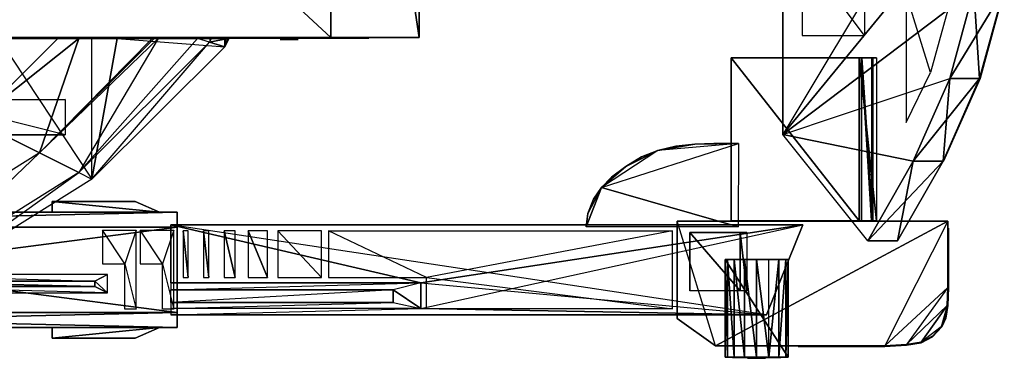
# Model space of a CAD drawing. Units: metres. Extents: x -0.51 to 0.87, y -0.82 to 0.82.
# Drawn here: x 0.38 to 0.86, y -0.29 to -0.13 of the extents above; entities that cross this region are included whole.
import ezdxf

# ---------------------------------------------------------------- set-up
doc = ezdxf.new("R2010")
doc.units = ezdxf.units.M

msp = doc.modelspace()

# ---------------------------------------------------------------- linework, layer by layer
for points in [[(0.228893, 0.140851, 0.012852), (0.228893, -0.140951, 0.012852), (0.533607, -0.140951, 0.012852)], [(0.228893, 0.140851, 0.012852), (0.533607, -0.140951, 0.012852), (0.533607, 0.140851, 0.012852)], [(0.575925, 0.140851, 0.048251), (0.575925, -0.140951, 0.048251), (0.294857, -0.140951, 0.134441)], [(0.575925, 0.140851, 0.048251), (0.294857, -0.140951, 0.134441), (0.294857, 0.140851, 0.134441)], [(0.533607, 0.140851, 0.012852), (0.533607, -0.140951, 0.012852), (0.575925, -0.140951, 0.048251)], [(0.533607, 0.140851, 0.012852), (0.575925, -0.140951, 0.048251), (0.575925, 0.140851, 0.048251)], [(0.85276, -0.017414, 0.106458), (0.750677, -0.187573, 0.106458), (0.750677, 0, 0.106458)], [(0.85276, -0.017414, 0.062291), (0.750677, -0.187573, 0.062291), (0.750677, 0, 0.062291)], [(0.750677, -0.187573, 0.062291), (0.750677, -0.187573, 0.106458), (0.750677, 0, 0.106458)], [(0.750677, 0, 0.106458), (0.750677, -0.187573, 0.062291), (0.750677, 0, 0.062291)], [(0.750677, -0.187573, 0.106458), (0.849844, -0.066621, 0.106458), (0.85276, -0.017414, 0.106458)], [(0.750677, -0.187573, 0.062291), (0.849844, -0.066621, 0.062291), (0.85276, -0.017414, 0.062291)], [(0.750677, -0.187573, 0.106458), (0.842552, -0.117954, 0.106458), (0.849844, -0.066621, 0.106458)], [(0.750677, -0.187573, 0.062291), (0.842552, -0.117954, 0.062291), (0.849844, -0.066621, 0.062291)], [(0.76, -0.099998, 0.106641), (0.76, -0.139998, 0.106641), (0.79, -0.139998, 0.106641)], [(0.79, -0.139998, 0.106641), (0.76, -0.099998, 0.106641), (0.79, -0.099998, 0.106641)], [(0.750677, -0.187573, 0.106458), (0.830885, -0.160534, 0.106458), (0.842552, -0.117954, 0.106458)], [(0.750677, -0.187573, 0.062291), (0.830885, -0.160534, 0.062291), (0.842552, -0.117954, 0.062291)], [(0.842552, -0.117954, 0.106458), (0.84526, -0.160534, 0.089791), (0.830885, -0.160534, 0.106458)], [(0.856927, -0.117954, 0.078958), (0.842552, -0.117954, 0.062291), (0.830885, -0.160534, 0.062291)], [(0.856927, -0.117954, 0.078958), (0.830885, -0.160534, 0.062291), (0.84526, -0.160534, 0.078958)], [(0.842552, -0.117954, 0.106458), (0.856927, -0.117954, 0.089791), (0.84526, -0.160534, 0.089791)], [(0.856927, -0.117954, 0.089791), (0.856927, -0.117954, 0.078958), (0.84526, -0.160534, 0.078958)], [(0.856927, -0.117954, 0.089791), (0.84526, -0.160534, 0.078958), (0.84526, -0.160534, 0.089791)], [(0.857135, -0.117954, 0.086771), (0.857135, -0.117954, 0.081828), (0.845468, -0.160534, 0.081828)], [(0.857135, -0.117954, 0.086771), (0.845468, -0.160534, 0.081828), (0.845468, -0.160534, 0.086771)], [(0.81, -0.119998, 0.106641), (0.81, -0.181717, 0.106641), (0.821721, -0.157716, 0.106641)], [(0.821721, -0.157716, 0.106641), (0.81, -0.119998, 0.106641), (0.832005, -0.119998, 0.106641)], [(0.533607, -0.140951, 0.012852), (0.575925, -0.140951, 0.048251), (0.228893, -0.140951, 0.012852)], [(0.228893, -0.140951, 0.012852), (0.575925, -0.140951, 0.048251), (0.294857, -0.140951, 0.134441)], [(0.402297, -0.141467, 0.085116), (0.366619, -0.141467, 0.09795), (0.261279, -0.141467, 0.005956)], [(0.402297, -0.141467, 0.085116), (0.412511, -0.141467, 0.079599), (0.261279, -0.141467, 0.005956)], [(0.333931, -0.141467, 0.005956), (0.412511, -0.141467, 0.079599), (0.261279, -0.141467, 0.005956)], [(0.418737, -0.208963, 0.005956), (0.333931, -0.262033, 0.005956), (0.373904, -0.141467, 0.005956)], [(0.333931, -0.141467, 0.005956), (0.355639, -0.141467, 0.005956), (0.412511, -0.141467, 0.079599)], [(0.355639, -0.141467, 0.005956), (0.373904, -0.141467, 0.005956), (0.412511, -0.141467, 0.079599)], [(0.412511, -0.141467, 0.079599), (0.393484, -0.196361, 0.060104), (0.362637, -0.180967, 0.085116)], [(0.402297, -0.141467, 0.085116), (0.366619, -0.141467, 0.09795), (0.362637, -0.180967, 0.085116)], [(0.402297, -0.141467, 0.085116), (0.412511, -0.141467, 0.079599), (0.362637, -0.180967, 0.085116)], [(0.418737, -0.208963, 0.005956), (0.418737, -0.141467, 0.005956), (0.373904, -0.141467, 0.005956)], [(0.373904, -0.141467, 0.005956), (0.447612, -0.141467, 0.060639), (0.412511, -0.141467, 0.079599)], [(0.373904, -0.141467, 0.005956), (0.447612, -0.141467, 0.060639), (0.448602, -0.141467, 0.060104)], [(0.418737, -0.141467, 0.005956), (0.373904, -0.141467, 0.005956), (0.448602, -0.141467, 0.060104)], [(0.450579, -0.141467, 0.058245), (0.412375, -0.205789, 0.033448), (0.393484, -0.196361, 0.060104)], [(0.412511, -0.141467, 0.079599), (0.447612, -0.141467, 0.060639), (0.393484, -0.196361, 0.060104)], [(0.448602, -0.141467, 0.060104), (0.450579, -0.141467, 0.058245), (0.393484, -0.196361, 0.060104)], [(0.448602, -0.141467, 0.060104), (0.447612, -0.141467, 0.060639), (0.393484, -0.196361, 0.060104)], [(0.469445, -0.141467, 0.040511), (0.450579, -0.141467, 0.058245), (0.412375, -0.205789, 0.033448)], [(0.475214, -0.143206, 0.033448), (0.469445, -0.141467, 0.040511), (0.412375, -0.205789, 0.033448)], [(0.418737, -0.141467, 0.005956), (0.430889, -0.141467, 0.005956), (0.418737, -0.208963, 0.005956)], [(0.482545, -0.145415, 0.005956), (0.418737, -0.208963, 0.005956), (0.430889, -0.141467, 0.005956)], [(0.418737, -0.141467, 0.005956), (0.430889, -0.141467, 0.005956), (0.448602, -0.141467, 0.060104)], [(0.482545, -0.145415, 0.005956), (0.482545, -0.141467, 0.005956), (0.430889, -0.141467, 0.005956)], [(0.430889, -0.141467, 0.005956), (0.482545, -0.141467, 0.005956), (0.448602, -0.141467, 0.060104)], [(0.432366, -0.141245, 0.080591), (0.44912, -0.141245, 0.071355), (0.551756, -0.141245, 0.043681)], [(0.482545, -0.141467, 0.005956), (0.483255, -0.141467, 0.005956), (0.448602, -0.141467, 0.060104)], [(0.483255, -0.141467, 0.005956), (0.484282, -0.141467, 0.007464), (0.448602, -0.141467, 0.060104)], [(0.484282, -0.141467, 0.007464), (0.450579, -0.141467, 0.058245), (0.448602, -0.141467, 0.060104)], [(0.44912, -0.141245, 0.071355), (0.46635, -0.141245, 0.059897), (0.551756, -0.141245, 0.043681)], [(0.484282, -0.141467, 0.007464), (0.450579, -0.141467, 0.058245), (0.469445, -0.141467, 0.040511)], [(0.46635, -0.141245, 0.059897), (0.477477, -0.141245, 0.048092), (0.551756, -0.141245, 0.043681)], [(0.475214, -0.143206, 0.033448), (0.469445, -0.141467, 0.040511), (0.475581, -0.141467, 0.034082)], [(0.484282, -0.141467, 0.007464), (0.469445, -0.141467, 0.040511), (0.475581, -0.141467, 0.034082)], [(0.484282, -0.141467, 0.007464), (0.482545, -0.145415, 0.005956), (0.475214, -0.143206, 0.033448)], [(0.476186, -0.141467, 0.033448), (0.475581, -0.141467, 0.034082), (0.475214, -0.143206, 0.033448)], [(0.476186, -0.141467, 0.033448), (0.484282, -0.141467, 0.007464), (0.475214, -0.143206, 0.033448)], [(0.484282, -0.141467, 0.007464), (0.475581, -0.141467, 0.034082), (0.476186, -0.141467, 0.033448)], [(0.477477, -0.141245, 0.048092), (0.485746, -0.141245, 0.035177), (0.551756, -0.141245, 0.043681)], [(0.484752, -0.141467, 0.005956), (0.484282, -0.141467, 0.007464), (0.482545, -0.145415, 0.005956)], [(0.482545, -0.141467, 0.005956), (0.483255, -0.141467, 0.005956), (0.482545, -0.145415, 0.005956)], [(0.482545, -0.145415, 0.005956), (0.484752, -0.141467, 0.005956), (0.483255, -0.141467, 0.005956)], [(0.483255, -0.141467, 0.005956), (0.484282, -0.141467, 0.007464), (0.484752, -0.141467, 0.005956)], [(0.485746, -0.141245, 0.035177), (0.491159, -0.141245, 0.022261), (0.551756, -0.141245, 0.043681)], [(0.491159, -0.141245, 0.022261), (0.527119, -0.141245, 0.022261), (0.551756, -0.141245, 0.043681)], [(0.51349, -0.14187, 0.039739), (0.509164, -0.14187, 0.039739), (0.510431, -0.14187, 0.042798)], [(0.51349, -0.14187, 0.039739), (0.510431, -0.14187, 0.036681), (0.509164, -0.14187, 0.039739)], [(0.51349, -0.14187, 0.039739), (0.510431, -0.14187, 0.042798), (0.51349, -0.14187, 0.044065)], [(0.51349, -0.14187, 0.039739), (0.51349, -0.14187, 0.035414), (0.510431, -0.14187, 0.036681)], [(0.51349, -0.14187, 0.039739), (0.51349, -0.14187, 0.044065), (0.516548, -0.14187, 0.042798)], [(0.51349, -0.14187, 0.039739), (0.516548, -0.14187, 0.042798), (0.517816, -0.14187, 0.039739)], [(0.51349, -0.14187, 0.039739), (0.517816, -0.14187, 0.039739), (0.516548, -0.14187, 0.036681)], [(0.51349, -0.14187, 0.039739), (0.516548, -0.14187, 0.036681), (0.51349, -0.14187, 0.035414)], [(0.475214, -0.143206, 0.033448), (0.412375, -0.205789, 0.033448), (0.418737, -0.208963, 0.005956)], [(0.482545, -0.145415, 0.005956), (0.418737, -0.208963, 0.005956), (0.475214, -0.143206, 0.033448)], [(0.725912, -0.150634, 0.058307), (0.78732, -0.150634, 0.058307), (0.78732, -0.229049, 0.058307)], [(0.725912, -0.150634, 0.058307), (0.78732, -0.229049, 0.058307), (0.725912, -0.229049, 0.058307)], [(0.725912, -0.150634, 0.110496), (0.78732, -0.150634, 0.110496), (0.78732, -0.229049, 0.110496)], [(0.725912, -0.150634, 0.110496), (0.78732, -0.229049, 0.110496), (0.725912, -0.229049, 0.110496)], [(0.795785, -0.150634, 0.0631), (0.78732, -0.150634, 0.058307), (0.725912, -0.150634, 0.058307)], [(0.795785, -0.150634, 0.104973), (0.78732, -0.150634, 0.110496), (0.725912, -0.150634, 0.110496)], [(0.725912, -0.150634, 0.110496), (0.795785, -0.150634, 0.104973), (0.725912, -0.150634, 0.058307)], [(0.725912, -0.150634, 0.058307), (0.795785, -0.150634, 0.0631), (0.795785, -0.150634, 0.104973)], [(0.725912, -0.150634, 0.058307), (0.725912, -0.229049, 0.058307), (0.725912, -0.229049, 0.110496)], [(0.725912, -0.150634, 0.110496), (0.725912, -0.229049, 0.110496), (0.725912, -0.150634, 0.058307)], [(0.795785, -0.150634, 0.0631), (0.795785, -0.229049, 0.0631), (0.78732, -0.150634, 0.058307)], [(0.78732, -0.150634, 0.058307), (0.795785, -0.229049, 0.0631), (0.78732, -0.229049, 0.058307)], [(0.795785, -0.150634, 0.104973), (0.795785, -0.229049, 0.104973), (0.78732, -0.150634, 0.110496)], [(0.78732, -0.150634, 0.110496), (0.795785, -0.229049, 0.104973), (0.78732, -0.229049, 0.110496)], [(0.793285, -0.150634, 0.106979), (0.793285, -0.229049, 0.106979), (0.78857, -0.150634, 0.109949)], [(0.78857, -0.150634, 0.109949), (0.793285, -0.229049, 0.106979), (0.78857, -0.229049, 0.109949)], [(0.79391, -0.150634, 0.061642), (0.79391, -0.229049, 0.061642), (0.788726, -0.150634, 0.058854)], [(0.788726, -0.150634, 0.058854), (0.79391, -0.229049, 0.061642), (0.788726, -0.229049, 0.058854)], [(0.813385, -0.20037, 0.106458), (0.750677, -0.187573, 0.106458), (0.830885, -0.160534, 0.106458)], [(0.813385, -0.20037, 0.062291), (0.750677, -0.187573, 0.062291), (0.830885, -0.160534, 0.062291)], [(0.830885, -0.160534, 0.106458), (0.82776, -0.20037, 0.089791), (0.813385, -0.20037, 0.106458)], [(0.84526, -0.160534, 0.078958), (0.830885, -0.160534, 0.062291), (0.813385, -0.20037, 0.062291)], [(0.84526, -0.160534, 0.078958), (0.813385, -0.20037, 0.062291), (0.82776, -0.20037, 0.078958)], [(0.830885, -0.160534, 0.106458), (0.84526, -0.160534, 0.089791), (0.82776, -0.20037, 0.089791)], [(0.84526, -0.160534, 0.089791), (0.84526, -0.160534, 0.078958), (0.82776, -0.20037, 0.078958)], [(0.84526, -0.160534, 0.089791), (0.82776, -0.20037, 0.078958), (0.82776, -0.20037, 0.089791)], [(0.845468, -0.160534, 0.086771), (0.845468, -0.160534, 0.081828), (0.827968, -0.20037, 0.081828)], [(0.845468, -0.160534, 0.086771), (0.827968, -0.20037, 0.081828), (0.827968, -0.20037, 0.086771)], [(0.038454, -0.170864, 0.005833), (0.339027, -0.170816, -0.032447), (0.405955, -0.170769, 0.005833)], [(0.339027, -0.170816, -0.032447), (0.405955, -0.170769, 0.005833), (0.405955, -0.187683, 0.005833)], [(0.405955, -0.187683, 0.005833), (0.339027, -0.170816, -0.032447), (0.339027, -0.187683, -0.032447)], [(0.393484, -0.196361, 0.060104), (0.313793, -0.24623, 0.060104), (0.362637, -0.180967, 0.085116)], [(0.038454, -0.187683, 0.005833), (0.339027, -0.187683, -0.032447), (0.405955, -0.187683, 0.005833)], [(0.79151, -0.238504, 0.106458), (0.750677, -0.187573, 0.106458), (0.813385, -0.20037, 0.106458)], [(0.79151, -0.238504, 0.062291), (0.750677, -0.187573, 0.062291), (0.813385, -0.20037, 0.062291)], [(0.729489, -0.191794, 0.088229), (0.690634, -0.195205, 0.088229), (0.663603, -0.213004, 0.088229)], [(0.729333, -0.23184, 0.088229), (0.663603, -0.213004, 0.088229), (0.729489, -0.191794, 0.088229)], [(0.729489, -0.191794, 0.080913), (0.690634, -0.195205, 0.080913), (0.663603, -0.213004, 0.080913)], [(0.729333, -0.23184, 0.080913), (0.663603, -0.213004, 0.080913), (0.729489, -0.191794, 0.080913)], [(0.690634, -0.195205, 0.088229), (0.708447, -0.192091, 0.088229), (0.729489, -0.191794, 0.088229)], [(0.690634, -0.195205, 0.080913), (0.708447, -0.192091, 0.080913), (0.729489, -0.191794, 0.080913)], [(0.699384, -0.193129, 0.088229), (0.708447, -0.192091, 0.088229), (0.690634, -0.195205, 0.088229)], [(0.699384, -0.193129, 0.080913), (0.708447, -0.192091, 0.080913), (0.690634, -0.195205, 0.080913)], [(0.690634, -0.195205, 0.088229), (0.690634, -0.195205, 0.080913), (0.699384, -0.193129, 0.080913)], [(0.690634, -0.195205, 0.088229), (0.699384, -0.193129, 0.080913), (0.699384, -0.193129, 0.088229)], [(0.699384, -0.193129, 0.088229), (0.699384, -0.193129, 0.080913), (0.708447, -0.192091, 0.080913)], [(0.699384, -0.193129, 0.088229), (0.708447, -0.192091, 0.080913), (0.708447, -0.192091, 0.088229)], [(0.717509, -0.191794, 0.088229), (0.729489, -0.191794, 0.088229), (0.708447, -0.192091, 0.088229)], [(0.708447, -0.192091, 0.088229), (0.708447, -0.192091, 0.080913), (0.717509, -0.191794, 0.080913)], [(0.708447, -0.192091, 0.088229), (0.717509, -0.191794, 0.080913), (0.717509, -0.191794, 0.088229)], [(0.717509, -0.191794, 0.080913), (0.729489, -0.191794, 0.080913), (0.708447, -0.192091, 0.080913)], [(0.717509, -0.191794, 0.088229), (0.717509, -0.191794, 0.080913), (0.729489, -0.191794, 0.080913)], [(0.717509, -0.191794, 0.088229), (0.729489, -0.191794, 0.080913), (0.729489, -0.191794, 0.088229)], [(0.393484, -0.196361, 0.060104), (0.313793, -0.24623, 0.060104), (0.328858, -0.258052, 0.033448)], [(0.412375, -0.205789, 0.033448), (0.328858, -0.258052, 0.033448), (0.393484, -0.196361, 0.060104)], [(0.663603, -0.213004, 0.088229), (0.675322, -0.202918, 0.088229), (0.690634, -0.195205, 0.088229)], [(0.663603, -0.213004, 0.080913), (0.675322, -0.202918, 0.080913), (0.690634, -0.195205, 0.080913)], [(0.682822, -0.198172, 0.088229), (0.690634, -0.195205, 0.088229), (0.675322, -0.202918, 0.088229)], [(0.682822, -0.198172, 0.080913), (0.690634, -0.195205, 0.080913), (0.675322, -0.202918, 0.080913)], [(0.675322, -0.202918, 0.088229), (0.675322, -0.202918, 0.080913), (0.682822, -0.198172, 0.080913)], [(0.675322, -0.202918, 0.088229), (0.682822, -0.198172, 0.080913), (0.682822, -0.198172, 0.088229)], [(0.682822, -0.198172, 0.088229), (0.682822, -0.198172, 0.080913), (0.690634, -0.195205, 0.080913)], [(0.682822, -0.198172, 0.088229), (0.690634, -0.195205, 0.080913), (0.690634, -0.195205, 0.088229)], [(0.668447, -0.207961, 0.088229), (0.675322, -0.202918, 0.088229), (0.663603, -0.213004, 0.088229)], [(0.668447, -0.207961, 0.080913), (0.675322, -0.202918, 0.080913), (0.663603, -0.213004, 0.080913)], [(0.668447, -0.207961, 0.088229), (0.668447, -0.207961, 0.080913), (0.675322, -0.202918, 0.080913)], [(0.668447, -0.207961, 0.088229), (0.675322, -0.202918, 0.080913), (0.675322, -0.202918, 0.088229)], [(0.79151, -0.238504, 0.106458), (0.805885, -0.238504, 0.089791), (0.82776, -0.20037, 0.089791)], [(0.79151, -0.238504, 0.106458), (0.82776, -0.20037, 0.089791), (0.813385, -0.20037, 0.106458)], [(0.805885, -0.238504, 0.078958), (0.79151, -0.238504, 0.062291), (0.813385, -0.20037, 0.062291)], [(0.805885, -0.238504, 0.089791), (0.805885, -0.238504, 0.078958), (0.82776, -0.20037, 0.078958)], [(0.805885, -0.238504, 0.089791), (0.82776, -0.20037, 0.078958), (0.82776, -0.20037, 0.089791)], [(0.805885, -0.238504, 0.078958), (0.813385, -0.20037, 0.062291), (0.82776, -0.20037, 0.078958)], [(0.412375, -0.205789, 0.033448), (0.328858, -0.258052, 0.033448), (0.333931, -0.262033, 0.005956)], [(0.418737, -0.208963, 0.005956), (0.333931, -0.262033, 0.005956), (0.412375, -0.205789, 0.033448)], [(0.663603, -0.213004, 0.088229), (0.663603, -0.213004, 0.080913), (0.668447, -0.207961, 0.080913)], [(0.663603, -0.213004, 0.088229), (0.668447, -0.207961, 0.080913), (0.668447, -0.207961, 0.088229)], [(0.656259, -0.23184, 0.088229), (0.65704, -0.225462, 0.088229), (0.663603, -0.213004, 0.088229)], [(0.656259, -0.23184, 0.088229), (0.663603, -0.213004, 0.088229), (0.729333, -0.23184, 0.088229)], [(0.656259, -0.23184, 0.080913), (0.65704, -0.225462, 0.080913), (0.663603, -0.213004, 0.080913)], [(0.656259, -0.23184, 0.080913), (0.663603, -0.213004, 0.080913), (0.729333, -0.23184, 0.080913)], [(0.659697, -0.21864, 0.088229), (0.663603, -0.213004, 0.088229), (0.65704, -0.225462, 0.088229)], [(0.659697, -0.21864, 0.080913), (0.663603, -0.213004, 0.080913), (0.65704, -0.225462, 0.080913)], [(0.659697, -0.21864, 0.088229), (0.659697, -0.21864, 0.080913), (0.663603, -0.213004, 0.080913)], [(0.659697, -0.21864, 0.088229), (0.663603, -0.213004, 0.080913), (0.663603, -0.213004, 0.088229)], [(0.399583, -0.21961, 0.085142), (0.399583, -0.224759, 0.085142), (0.399583, -0.21961, 0.091315)], [(0.399583, -0.21961, 0.091315), (0.399583, -0.224759, 0.085142), (0.399583, -0.224759, 0.091315)], [(0.399583, -0.21961, 0.085142), (0.439583, -0.21961, 0.085142), (0.45125, -0.224759, 0.085142)], [(0.399583, -0.21961, 0.085142), (0.45125, -0.224759, 0.085142), (0.399583, -0.224759, 0.085142)], [(0.399583, -0.21961, 0.085142), (0.439583, -0.21961, 0.085142), (0.439583, -0.21961, 0.091315)], [(0.399583, -0.21961, 0.085142), (0.439583, -0.21961, 0.091315), (0.399583, -0.21961, 0.091315)], [(0.399583, -0.21961, 0.091315), (0.439583, -0.21961, 0.091315), (0.45125, -0.224759, 0.091315)], [(0.399583, -0.21961, 0.091315), (0.45125, -0.224759, 0.091315), (0.399583, -0.224759, 0.091315)], [(0.399583, -0.21961, 0.076939), (0.399583, -0.224759, 0.076939), (0.399583, -0.21961, 0.083111)], [(0.399583, -0.21961, 0.083111), (0.399583, -0.224759, 0.076939), (0.399583, -0.224759, 0.083111)], [(0.399583, -0.21961, 0.076939), (0.439583, -0.21961, 0.076939), (0.45125, -0.224759, 0.076939)], [(0.399583, -0.21961, 0.076939), (0.45125, -0.224759, 0.076939), (0.399583, -0.224759, 0.076939)], [(0.399583, -0.21961, 0.076939), (0.439583, -0.21961, 0.076939), (0.439583, -0.21961, 0.083111)], [(0.399583, -0.21961, 0.076939), (0.439583, -0.21961, 0.083111), (0.399583, -0.21961, 0.083111)], [(0.399583, -0.21961, 0.083111), (0.439583, -0.21961, 0.083111), (0.45125, -0.224759, 0.083111)], [(0.399583, -0.21961, 0.083111), (0.45125, -0.224759, 0.083111), (0.399583, -0.224759, 0.083111)], [(0.439583, -0.21961, 0.085142), (0.45125, -0.224759, 0.085142), (0.439583, -0.21961, 0.091315)], [(0.439583, -0.21961, 0.091315), (0.45125, -0.224759, 0.085142), (0.45125, -0.224759, 0.091315)], [(0.439583, -0.21961, 0.076939), (0.45125, -0.224759, 0.076939), (0.439583, -0.21961, 0.083111)], [(0.439583, -0.21961, 0.083111), (0.45125, -0.224759, 0.076939), (0.45125, -0.224759, 0.083111)], [(0.65704, -0.225462, 0.088229), (0.65704, -0.225462, 0.080913), (0.659697, -0.21864, 0.080913)], [(0.65704, -0.225462, 0.088229), (0.659697, -0.21864, 0.080913), (0.659697, -0.21864, 0.088229)], [(0.143615, -0.232055, 0.099947), (0.45969, -0.232055, 0.099947), (0.45969, -0.224738, 0.09263)], [(0.143615, -0.232055, 0.099947), (0.45969, -0.224738, 0.09263), (0.143615, -0.224738, 0.09263)], [(0.143615, -0.232055, 0.067762), (0.45969, -0.232055, 0.067762), (0.45969, -0.224738, 0.075079)], [(0.45969, -0.224738, 0.075079), (0.143615, -0.232055, 0.067762), (0.143615, -0.224738, 0.075079)], [(0.143615, -0.224738, 0.075079), (0.45969, -0.224738, 0.075079), (0.45969, -0.224738, 0.09263)], [(0.45969, -0.224738, 0.09263), (0.143615, -0.224738, 0.075079), (0.143615, -0.224738, 0.09263)], [(0.45969, -0.280256, 0.075079), (0.45969, -0.232055, 0.067762), (0.45969, -0.224738, 0.075079)], [(0.45969, -0.224738, 0.075079), (0.45969, -0.280256, 0.075079), (0.45969, -0.280256, 0.09263)], [(0.45969, -0.280256, 0.09263), (0.45969, -0.224738, 0.09263), (0.45969, -0.224738, 0.075079)], [(0.45969, -0.280256, 0.09263), (0.45969, -0.224738, 0.09263), (0.45969, -0.272939, 0.099947)], [(0.45969, -0.272939, 0.099947), (0.45969, -0.224738, 0.09263), (0.45969, -0.232055, 0.099947)], [(0.656259, -0.23184, 0.088229), (0.656259, -0.23184, 0.080913), (0.65704, -0.225462, 0.080913)], [(0.656259, -0.23184, 0.088229), (0.65704, -0.225462, 0.080913), (0.65704, -0.225462, 0.088229)], [(0.456667, -0.230938, 0.079431), (0.760311, -0.230938, 0.079431), (0.760311, -0.230938, 0.089737)], [(0.456667, -0.230938, 0.079431), (0.760311, -0.230938, 0.089737), (0.456667, -0.230938, 0.089737)], [(0.576797, -0.258748, 0.089737), (0.760311, -0.230938, 0.089737), (0.456667, -0.230938, 0.089737)], [(0.456667, -0.230938, 0.089737), (0.456667, -0.258748, 0.089737), (0.576797, -0.258748, 0.089737)], [(0.760311, -0.230938, 0.079431), (0.742811, -0.274059, 0.079431), (0.456667, -0.230938, 0.079431)], [(0.576797, -0.258748, 0.079431), (0.742811, -0.274059, 0.079431), (0.456667, -0.230938, 0.079431)], [(0.456667, -0.230938, 0.079431), (0.576797, -0.258748, 0.079431), (0.456667, -0.258748, 0.079431)], [(0.760311, -0.230938, 0.089737), (0.742811, -0.274059, 0.089737), (0.576797, -0.271091, 0.089737)], [(0.576797, -0.258748, 0.089737), (0.576797, -0.271091, 0.089737), (0.760311, -0.230938, 0.089737)], [(0.7, -0.275935, 0.111562), (0.718333, -0.28906, 0.111562), (0.7, -0.22906, 0.111562)], [(0.718333, -0.28906, 0.111562), (0.7, -0.22906, 0.111562), (0.83, -0.22906, 0.111562)], [(0.7, -0.22906, 0.111562), (0.7, -0.22906, 0.057033), (0.7, -0.275935, 0.057033)], [(0.7, -0.22906, 0.111562), (0.7, -0.275935, 0.057033), (0.7, -0.275935, 0.111562)], [(0.83, -0.22906, 0.111562), (0.83, -0.22906, 0.057033), (0.7, -0.22906, 0.057033)], [(0.83, -0.22906, 0.111562), (0.7, -0.22906, 0.057033), (0.7, -0.22906, 0.111562)], [(0.7, -0.275935, 0.057033), (0.718333, -0.28906, 0.057033), (0.7, -0.22906, 0.057033)], [(0.718333, -0.28906, 0.057033), (0.7, -0.22906, 0.057033), (0.83, -0.22906, 0.057033)], [(0.83, -0.22906, 0.111562), (0.799687, -0.28906, 0.111562), (0.718333, -0.28906, 0.111562)], [(0.83, -0.22906, 0.057033), (0.799687, -0.28906, 0.057033), (0.718333, -0.28906, 0.057033)], [(0.760311, -0.230938, 0.079431), (0.742811, -0.274059, 0.079431), (0.760311, -0.230938, 0.089737)], [(0.760311, -0.230938, 0.089737), (0.742811, -0.274059, 0.079431), (0.742811, -0.274059, 0.089737)], [(0.83, -0.260935, 0.111562), (0.83, -0.22906, 0.111562), (0.799687, -0.28906, 0.111562)], [(0.83, -0.260935, 0.057033), (0.83, -0.22906, 0.057033), (0.799687, -0.28906, 0.057033)], [(0.83, -0.260935, 0.111562), (0.83, -0.260935, 0.057033), (0.83, -0.22906, 0.057033)], [(0.83, -0.260935, 0.111562), (0.83, -0.22906, 0.057033), (0.83, -0.22906, 0.111562)], [(0.143615, -0.232055, 0.067762), (0.45969, -0.232055, 0.067762), (0.45969, -0.272939, 0.067762)], [(0.143615, -0.232055, 0.067762), (0.45969, -0.272939, 0.067762), (0.143615, -0.272939, 0.067762)], [(0.143615, -0.272939, 0.099947), (0.45969, -0.272939, 0.099947), (0.45969, -0.232055, 0.099947)], [(0.143615, -0.272939, 0.099947), (0.45969, -0.232055, 0.099947), (0.143615, -0.232055, 0.099947)], [(0.423807, -0.249695, 0.06763), (0.434586, -0.249695, 0.06763), (0.423807, -0.233526, 0.06763)], [(0.423807, -0.233526, 0.06763), (0.439975, -0.233526, 0.06763), (0.434586, -0.249695, 0.06763)], [(0.423807, -0.249695, 0.100078), (0.434586, -0.249695, 0.100078), (0.423807, -0.233526, 0.100078)], [(0.423807, -0.233526, 0.100078), (0.439975, -0.233526, 0.100078), (0.434586, -0.249695, 0.100078)], [(0.439975, -0.233526, 0.06763), (0.434586, -0.249695, 0.06763), (0.439975, -0.271397, 0.06763)], [(0.439975, -0.233526, 0.100078), (0.434586, -0.249695, 0.100078), (0.439975, -0.271397, 0.100078)], [(0.441853, -0.249695, 0.06763), (0.452632, -0.249695, 0.06763), (0.441853, -0.233526, 0.06763)], [(0.441853, -0.233526, 0.06763), (0.458022, -0.233526, 0.06763), (0.452632, -0.249695, 0.06763)], [(0.441853, -0.249695, 0.100078), (0.452632, -0.249695, 0.100078), (0.441853, -0.233526, 0.100078)], [(0.441853, -0.233526, 0.100078), (0.458022, -0.233526, 0.100078), (0.452632, -0.249695, 0.100078)], [(0.458022, -0.233526, 0.06763), (0.452632, -0.249695, 0.06763), (0.458022, -0.271397, 0.06763)], [(0.458022, -0.233526, 0.100078), (0.452632, -0.249695, 0.100078), (0.458022, -0.271397, 0.100078)], [(0.45969, -0.232055, 0.067762), (0.45969, -0.272939, 0.067762), (0.45969, -0.280256, 0.075079)], [(0.462597, -0.233739, 0.08987), (0.462597, -0.256257, 0.08987), (0.464969, -0.256257, 0.08987)], [(0.464969, -0.256257, 0.08987), (0.464969, -0.233739, 0.08987), (0.462597, -0.233739, 0.08987)], [(0.462597, -0.233739, 0.079115), (0.462597, -0.256257, 0.079115), (0.464969, -0.256257, 0.079115)], [(0.464969, -0.256257, 0.079115), (0.464969, -0.233739, 0.079115), (0.462597, -0.233739, 0.079115)], [(0.472318, -0.233739, 0.08987), (0.472318, -0.256257, 0.08987), (0.474939, -0.256257, 0.08987)], [(0.474939, -0.256257, 0.08987), (0.474939, -0.233739, 0.08987), (0.472318, -0.233739, 0.08987)], [(0.472318, -0.233739, 0.079115), (0.472318, -0.256257, 0.079115), (0.474939, -0.256257, 0.079115)], [(0.474939, -0.256257, 0.079115), (0.474939, -0.233739, 0.079115), (0.472318, -0.233739, 0.079115)], [(0.482351, -0.233739, 0.08987), (0.482351, -0.256257, 0.08987), (0.487532, -0.256257, 0.08987)], [(0.487532, -0.256257, 0.08987), (0.487532, -0.233739, 0.08987), (0.482351, -0.233739, 0.08987)], [(0.482351, -0.233739, 0.079115), (0.482351, -0.256257, 0.079115), (0.487532, -0.256257, 0.079115)], [(0.487532, -0.256257, 0.079115), (0.487532, -0.233739, 0.079115), (0.482351, -0.233739, 0.079115)], [(0.493817, -0.233739, 0.08987), (0.493817, -0.256257, 0.08987), (0.503082, -0.256257, 0.08987)], [(0.503082, -0.256257, 0.08987), (0.503082, -0.233739, 0.08987), (0.493817, -0.233739, 0.08987)], [(0.493817, -0.233739, 0.079115), (0.493817, -0.256257, 0.079115), (0.503082, -0.256257, 0.079115)], [(0.503082, -0.256257, 0.079115), (0.503082, -0.233739, 0.079115), (0.493817, -0.233739, 0.079115)], [(0.508114, -0.233739, 0.08987), (0.508114, -0.256257, 0.08987), (0.528992, -0.256257, 0.08987)], [(0.528992, -0.256257, 0.08987), (0.528992, -0.233739, 0.08987), (0.508114, -0.233739, 0.08987)], [(0.508114, -0.233739, 0.079115), (0.508114, -0.256257, 0.079115), (0.528992, -0.256257, 0.079115)], [(0.528992, -0.256257, 0.079115), (0.528992, -0.233739, 0.079115), (0.508114, -0.233739, 0.079115)], [(0.532363, -0.233739, 0.08987), (0.532363, -0.256257, 0.08987), (0.57944, -0.256257, 0.08987)], [(0.57944, -0.256257, 0.08987), (0.532363, -0.233739, 0.08987), (0.697703, -0.233739, 0.08987)], [(0.532363, -0.233739, 0.079115), (0.532363, -0.256257, 0.079115), (0.57944, -0.256257, 0.079115)], [(0.57944, -0.256257, 0.079115), (0.532363, -0.233739, 0.079115), (0.697703, -0.233739, 0.079115)], [(0.697703, -0.233739, 0.08987), (0.57944, -0.256257, 0.08987), (0.697703, -0.271257, 0.08987)], [(0.697703, -0.233739, 0.079115), (0.57944, -0.256257, 0.079115), (0.697703, -0.271257, 0.079115)], [(0.706092, -0.234524, 0.116877), (0.73014, -0.234524, 0.116877), (0.73014, -0.262659, 0.116877)], [(0.706092, -0.234524, 0.116877), (0.73014, -0.262659, 0.116877), (0.706092, -0.262659, 0.116877)], [(0.733455, -0.234524, 0.111354), (0.73014, -0.234524, 0.116877), (0.706092, -0.234524, 0.116877)], [(0.706092, -0.234524, 0.116877), (0.733455, -0.234524, 0.111354), (0.706092, -0.234524, 0.111354)], [(0.706092, -0.234524, 0.111354), (0.706092, -0.262659, 0.111354), (0.706092, -0.262659, 0.116877)], [(0.706092, -0.234524, 0.116877), (0.706092, -0.262659, 0.116877), (0.706092, -0.234524, 0.111354)], [(0.733455, -0.234524, 0.111354), (0.733455, -0.262659, 0.111354), (0.73014, -0.234524, 0.116877)], [(0.73014, -0.234524, 0.116877), (0.733455, -0.262659, 0.111354), (0.73014, -0.262659, 0.116877)], [(0.830364, -0.260935, 0.106551), (0.830364, -0.260935, 0.096675), (0.830364, -0.232498, 0.096675)], [(0.830364, -0.260935, 0.106551), (0.830364, -0.232498, 0.096675), (0.830364, -0.232498, 0.106551)], [(0.830364, -0.260935, 0.086361), (0.830364, -0.260935, 0.076485), (0.830364, -0.232498, 0.076485)], [(0.830364, -0.260935, 0.086361), (0.830364, -0.232498, 0.076485), (0.830364, -0.232498, 0.086361)], [(0.439975, -0.271397, 0.06763), (0.434586, -0.271397, 0.06763), (0.434586, -0.249695, 0.06763)], [(0.439975, -0.271397, 0.100078), (0.434586, -0.271397, 0.100078), (0.434586, -0.249695, 0.100078)], [(0.458022, -0.271397, 0.06763), (0.452632, -0.271397, 0.06763), (0.452632, -0.249695, 0.06763)], [(0.458022, -0.271397, 0.100078), (0.452632, -0.271397, 0.100078), (0.452632, -0.249695, 0.100078)], [(0.724088, -0.29442, 0.051219), (0.724088, -0.247614, 0.051219), (0.722932, -0.247614, 0.057033)], [(0.724088, -0.29442, 0.051219), (0.722932, -0.247614, 0.057033), (0.722932, -0.29442, 0.057033)], [(0.722932, -0.29442, 0.057033), (0.722932, -0.247614, 0.057033), (0.722932, -0.247614, 0.104214)], [(0.722932, -0.29442, 0.057033), (0.722932, -0.247614, 0.104214), (0.722932, -0.29442, 0.083069)], [(0.753318, -0.29442, 0.083069), (0.753318, -0.247614, 0.104214), (0.722932, -0.247614, 0.104214)], [(0.753318, -0.29442, 0.083069), (0.722932, -0.247614, 0.104214), (0.722932, -0.29442, 0.083069)], [(0.752162, -0.247614, 0.051219), (0.724088, -0.247614, 0.051219), (0.722932, -0.247614, 0.057033)], [(0.722932, -0.247614, 0.057033), (0.752162, -0.247614, 0.051219), (0.753318, -0.247614, 0.057033)], [(0.727381, -0.29442, 0.04629), (0.727381, -0.247614, 0.04629), (0.724088, -0.247614, 0.051219)], [(0.727381, -0.29442, 0.04629), (0.724088, -0.247614, 0.051219), (0.724088, -0.29442, 0.051219)], [(0.732311, -0.247614, 0.042996), (0.727381, -0.247614, 0.04629), (0.724088, -0.247614, 0.051219)], [(0.732311, -0.247614, 0.042996), (0.743939, -0.247614, 0.042996), (0.724088, -0.247614, 0.051219)], [(0.743939, -0.247614, 0.042996), (0.724088, -0.247614, 0.051219), (0.752162, -0.247614, 0.051219)], [(0.732311, -0.29442, 0.042996), (0.732311, -0.247614, 0.042996), (0.727381, -0.247614, 0.04629)], [(0.732311, -0.29442, 0.042996), (0.727381, -0.247614, 0.04629), (0.727381, -0.29442, 0.04629)], [(0.738125, -0.29442, 0.04184), (0.738125, -0.247614, 0.04184), (0.732311, -0.247614, 0.042996)], [(0.738125, -0.29442, 0.04184), (0.732311, -0.247614, 0.042996), (0.732311, -0.29442, 0.042996)], [(0.738125, -0.247614, 0.04184), (0.732311, -0.247614, 0.042996), (0.743939, -0.247614, 0.042996)], [(0.743939, -0.29442, 0.042996), (0.743939, -0.247614, 0.042996), (0.738125, -0.247614, 0.04184)], [(0.743939, -0.29442, 0.042996), (0.738125, -0.247614, 0.04184), (0.738125, -0.29442, 0.04184)], [(0.743939, -0.29442, 0.042996), (0.743939, -0.247614, 0.042996), (0.748868, -0.247614, 0.04629)], [(0.743939, -0.29442, 0.042996), (0.748868, -0.247614, 0.04629), (0.748868, -0.29442, 0.04629)], [(0.743939, -0.247614, 0.042996), (0.748868, -0.247614, 0.04629), (0.752162, -0.247614, 0.051219)], [(0.748868, -0.29442, 0.04629), (0.748868, -0.247614, 0.04629), (0.752162, -0.247614, 0.051219)], [(0.748868, -0.29442, 0.04629), (0.752162, -0.247614, 0.051219), (0.752162, -0.29442, 0.051219)], [(0.752162, -0.29442, 0.051219), (0.752162, -0.247614, 0.051219), (0.753318, -0.247614, 0.057033)], [(0.752162, -0.29442, 0.051219), (0.753318, -0.247614, 0.057033), (0.753318, -0.29442, 0.057033)], [(0.753318, -0.29442, 0.057033), (0.753318, -0.247614, 0.057033), (0.753318, -0.247614, 0.104214)], [(0.753318, -0.29442, 0.057033), (0.753318, -0.247614, 0.104214), (0.753318, -0.29442, 0.083069)], [(0.420089, -0.257989, 0.102448), (0.311119, -0.257989, 0.102448), (0.311119, -0.2548, 0.099896)], [(0.311119, -0.2548, 0.099896), (0.420089, -0.257989, 0.102448), (0.426287, -0.2548, 0.099896)], [(0.420089, -0.257989, 0.102448), (0.426287, -0.263631, 0.099896), (0.426287, -0.2548, 0.099896)], [(0.420089, -0.260442, 0.102448), (0.311119, -0.260442, 0.102448), (0.311119, -0.257989, 0.102448)], [(0.420089, -0.260442, 0.102448), (0.311119, -0.257989, 0.102448), (0.420089, -0.257989, 0.102448)], [(0.420089, -0.260442, 0.102448), (0.420089, -0.257989, 0.102448), (0.426287, -0.263631, 0.099896)], [(0.456667, -0.258748, 0.089737), (0.456667, -0.262175, 0.093747), (0.576797, -0.258748, 0.089737)], [(0.576797, -0.258748, 0.089737), (0.563489, -0.262175, 0.093747), (0.456667, -0.262175, 0.093747)], [(0.456667, -0.258748, 0.079431), (0.456667, -0.262175, 0.07542), (0.576797, -0.258748, 0.079431)], [(0.576797, -0.258748, 0.079431), (0.563489, -0.262175, 0.07542), (0.456667, -0.262175, 0.07542)], [(0.576797, -0.258748, 0.089737), (0.563489, -0.262175, 0.093747), (0.576797, -0.271091, 0.089737)], [(0.576797, -0.258748, 0.079431), (0.563489, -0.262175, 0.07542), (0.576797, -0.271091, 0.079431)], [(0.742811, -0.274059, 0.079431), (0.576797, -0.271091, 0.079431), (0.576797, -0.258748, 0.079431)], [(0.57944, -0.256257, 0.08987), (0.697703, -0.271257, 0.08987), (0.57944, -0.271257, 0.08987)], [(0.57944, -0.256257, 0.079115), (0.697703, -0.271257, 0.079115), (0.57944, -0.271257, 0.079115)], [(0.311119, -0.260442, 0.102448), (0.311119, -0.263631, 0.099896), (0.426287, -0.263631, 0.099896)], [(0.420089, -0.260442, 0.102448), (0.426287, -0.263631, 0.099896), (0.311119, -0.260442, 0.102448)], [(0.456667, -0.262175, 0.093747), (0.563489, -0.262175, 0.093747), (0.456667, -0.268173, 0.093747)], [(0.563489, -0.262175, 0.093747), (0.456667, -0.268173, 0.093747), (0.563489, -0.268173, 0.093747)], [(0.456667, -0.262175, 0.07542), (0.563489, -0.262175, 0.07542), (0.456667, -0.268173, 0.07542)], [(0.563489, -0.262175, 0.07542), (0.456667, -0.268173, 0.07542), (0.563489, -0.268173, 0.07542)], [(0.563489, -0.268173, 0.093747), (0.576797, -0.271091, 0.089737), (0.563489, -0.262175, 0.093747)], [(0.563489, -0.268173, 0.07542), (0.576797, -0.271091, 0.079431), (0.563489, -0.262175, 0.07542)], [(0.810104, -0.288435, 0.111562), (0.799687, -0.28906, 0.111562), (0.83, -0.260935, 0.111562)], [(0.810104, -0.288435, 0.057033), (0.799687, -0.28906, 0.057033), (0.83, -0.260935, 0.057033)], [(0.829635, -0.269685, 0.111562), (0.83, -0.260935, 0.111562), (0.810104, -0.288435, 0.111562)], [(0.829635, -0.269685, 0.057033), (0.83, -0.260935, 0.057033), (0.810104, -0.288435, 0.057033)], [(0.829635, -0.269685, 0.111562), (0.829635, -0.269685, 0.057033), (0.83, -0.260935, 0.057033)], [(0.829635, -0.269685, 0.111562), (0.83, -0.260935, 0.057033), (0.83, -0.260935, 0.111562)], [(0.830364, -0.260935, 0.106551), (0.830364, -0.260935, 0.096675), (0.83, -0.269685, 0.096675)], [(0.830364, -0.260935, 0.106551), (0.83, -0.269685, 0.096675), (0.83, -0.269685, 0.106551)], [(0.830364, -0.260935, 0.086361), (0.830364, -0.260935, 0.076485), (0.83, -0.269685, 0.076485)], [(0.830364, -0.260935, 0.086361), (0.83, -0.269685, 0.076485), (0.83, -0.269685, 0.086361)], [(0.563489, -0.268173, 0.093747), (0.456667, -0.268173, 0.093747), (0.456667, -0.271091, 0.089737)], [(0.456667, -0.271091, 0.089737), (0.563489, -0.268173, 0.093747), (0.576797, -0.271091, 0.089737)], [(0.563489, -0.268173, 0.07542), (0.456667, -0.268173, 0.07542), (0.456667, -0.271091, 0.079431)], [(0.456667, -0.271091, 0.079431), (0.563489, -0.268173, 0.07542), (0.576797, -0.271091, 0.079431)], [(0.143615, -0.272939, 0.067762), (0.45969, -0.272939, 0.067762), (0.45969, -0.280256, 0.075079)], [(0.143615, -0.272939, 0.067762), (0.45969, -0.280256, 0.075079), (0.143615, -0.280256, 0.075079)], [(0.143615, -0.280256, 0.09263), (0.45969, -0.280256, 0.09263), (0.45969, -0.272939, 0.099947)], [(0.143615, -0.280256, 0.09263), (0.45969, -0.272939, 0.099947), (0.143615, -0.272939, 0.099947)], [(0.456667, -0.271091, 0.089737), (0.456667, -0.274059, 0.089737), (0.576797, -0.271091, 0.089737)], [(0.456667, -0.274059, 0.089737), (0.576797, -0.271091, 0.089737), (0.742811, -0.274059, 0.089737)], [(0.456667, -0.271091, 0.079431), (0.456667, -0.274059, 0.079431), (0.576797, -0.271091, 0.079431)], [(0.456667, -0.274059, 0.079431), (0.576797, -0.271091, 0.079431), (0.742811, -0.274059, 0.079431)], [(0.456667, -0.274059, 0.079431), (0.742811, -0.274059, 0.079431), (0.742811, -0.274059, 0.089737)], [(0.456667, -0.274059, 0.079431), (0.742811, -0.274059, 0.089737), (0.456667, -0.274059, 0.089737)], [(0.817135, -0.287185, 0.111562), (0.810104, -0.288435, 0.111562), (0.829635, -0.269685, 0.111562)], [(0.817135, -0.287185, 0.057033), (0.810104, -0.288435, 0.057033), (0.829635, -0.269685, 0.057033)], [(0.829635, -0.269685, 0.111562), (0.826758, -0.279919, 0.111562), (0.817135, -0.287185, 0.111562)], [(0.829635, -0.269685, 0.057033), (0.826758, -0.279919, 0.057033), (0.817135, -0.287185, 0.057033)], [(0.826758, -0.279919, 0.111562), (0.828724, -0.275779, 0.111562), (0.829635, -0.269685, 0.111562)], [(0.826758, -0.279919, 0.057033), (0.828724, -0.275779, 0.057033), (0.829635, -0.269685, 0.057033)], [(0.828724, -0.275779, 0.111562), (0.828724, -0.275779, 0.057033), (0.829635, -0.269685, 0.057033)], [(0.828724, -0.275779, 0.111562), (0.829635, -0.269685, 0.057033), (0.829635, -0.269685, 0.111562)], [(0.83, -0.269685, 0.106551), (0.83, -0.269685, 0.096675), (0.829088, -0.275779, 0.096675)], [(0.83, -0.269685, 0.106551), (0.829088, -0.275779, 0.096675), (0.829088, -0.275779, 0.106551)], [(0.83, -0.269685, 0.086361), (0.83, -0.269685, 0.076485), (0.829088, -0.275779, 0.076485)], [(0.83, -0.269685, 0.086361), (0.829088, -0.275779, 0.076485), (0.829088, -0.275779, 0.086361)], [(0.7, -0.275935, 0.111562), (0.7, -0.275935, 0.057033), (0.718333, -0.28906, 0.057033)], [(0.7, -0.275935, 0.111562), (0.718333, -0.28906, 0.057033), (0.718333, -0.28906, 0.111562)], [(0.826758, -0.279919, 0.111562), (0.826758, -0.279919, 0.057033), (0.828724, -0.275779, 0.057033)], [(0.826758, -0.279919, 0.111562), (0.828724, -0.275779, 0.057033), (0.828724, -0.275779, 0.111562)], [(0.827122, -0.279919, 0.106551), (0.827122, -0.279919, 0.096675), (0.829088, -0.275779, 0.096675)], [(0.827122, -0.279919, 0.106551), (0.829088, -0.275779, 0.096675), (0.829088, -0.275779, 0.106551)], [(0.827122, -0.279919, 0.086361), (0.827122, -0.279919, 0.076485), (0.829088, -0.275779, 0.076485)], [(0.827122, -0.279919, 0.086361), (0.829088, -0.275779, 0.076485), (0.829088, -0.275779, 0.086361)], [(0.143615, -0.280256, 0.075079), (0.45969, -0.280256, 0.075079), (0.45969, -0.280256, 0.09263)], [(0.143615, -0.280256, 0.075079), (0.45969, -0.280256, 0.09263), (0.143615, -0.280256, 0.09263)], [(0.399583, -0.285384, 0.077121), (0.399583, -0.280235, 0.077121), (0.399583, -0.285384, 0.091315)], [(0.399583, -0.285384, 0.091315), (0.399583, -0.280235, 0.077121), (0.399583, -0.280235, 0.091315)], [(0.399583, -0.285384, 0.077121), (0.439583, -0.285384, 0.077121), (0.45125, -0.280235, 0.077121)], [(0.399583, -0.285384, 0.077121), (0.45125, -0.280235, 0.077121), (0.399583, -0.280235, 0.077121)], [(0.399583, -0.285384, 0.091315), (0.439583, -0.285384, 0.091315), (0.45125, -0.280235, 0.091315)], [(0.399583, -0.285384, 0.091315), (0.45125, -0.280235, 0.091315), (0.399583, -0.280235, 0.091315)], [(0.439583, -0.285384, 0.077121), (0.45125, -0.280235, 0.077121), (0.439583, -0.285384, 0.091315)], [(0.439583, -0.285384, 0.091315), (0.45125, -0.280235, 0.077121), (0.45125, -0.280235, 0.091315)], [(0.822676, -0.284333, 0.111562), (0.826758, -0.279919, 0.111562), (0.817135, -0.287185, 0.111562)], [(0.822676, -0.284333, 0.057033), (0.826758, -0.279919, 0.057033), (0.817135, -0.287185, 0.057033)], [(0.822676, -0.284646, 0.106551), (0.822676, -0.284646, 0.096675), (0.827122, -0.279919, 0.096675)], [(0.822676, -0.284646, 0.106551), (0.827122, -0.279919, 0.096675), (0.827122, -0.279919, 0.106551)], [(0.822676, -0.284646, 0.086361), (0.822676, -0.284646, 0.076485), (0.827122, -0.279919, 0.076485)], [(0.822676, -0.284646, 0.086361), (0.827122, -0.279919, 0.076485), (0.827122, -0.279919, 0.086361)], [(0.822676, -0.284333, 0.111562), (0.822676, -0.284333, 0.057033), (0.826758, -0.279919, 0.057033)], [(0.822676, -0.284333, 0.111562), (0.826758, -0.279919, 0.057033), (0.826758, -0.279919, 0.111562)], [(0.399583, -0.285384, 0.077121), (0.439583, -0.285384, 0.077121), (0.439583, -0.285384, 0.091315)], [(0.399583, -0.285384, 0.077121), (0.439583, -0.285384, 0.091315), (0.399583, -0.285384, 0.091315)], [(0.810104, -0.288435, 0.111562), (0.810104, -0.288435, 0.057033), (0.799687, -0.28906, 0.057033)], [(0.810104, -0.288435, 0.111562), (0.799687, -0.28906, 0.057033), (0.799687, -0.28906, 0.111562)], [(0.817135, -0.287185, 0.111562), (0.817135, -0.287185, 0.057033), (0.810104, -0.288435, 0.057033)], [(0.817135, -0.287185, 0.111562), (0.810104, -0.288435, 0.057033), (0.810104, -0.288435, 0.111562)], [(0.810104, -0.288748, 0.106551), (0.810104, -0.288748, 0.096675), (0.817135, -0.287498, 0.096675)], [(0.810104, -0.288748, 0.106551), (0.817135, -0.287498, 0.096675), (0.817135, -0.287498, 0.106551)], [(0.810104, -0.288748, 0.086361), (0.810104, -0.288748, 0.076485), (0.817135, -0.287498, 0.076485)], [(0.810104, -0.288748, 0.086361), (0.817135, -0.287498, 0.076485), (0.817135, -0.287498, 0.086361)], [(0.817135, -0.287185, 0.111562), (0.817135, -0.287185, 0.057033), (0.822676, -0.284333, 0.057033)], [(0.817135, -0.287185, 0.111562), (0.822676, -0.284333, 0.057033), (0.822676, -0.284333, 0.111562)], [(0.817135, -0.287498, 0.106551), (0.817135, -0.287498, 0.096675), (0.822676, -0.284646, 0.096675)], [(0.817135, -0.287498, 0.106551), (0.822676, -0.284646, 0.096675), (0.822676, -0.284646, 0.106551)], [(0.817135, -0.287498, 0.086361), (0.817135, -0.287498, 0.076485), (0.822676, -0.284646, 0.076485)], [(0.817135, -0.287498, 0.086361), (0.822676, -0.284646, 0.076485), (0.822676, -0.284646, 0.086361)], [(0.718333, -0.28906, 0.111562), (0.718333, -0.28906, 0.057033), (0.799687, -0.28906, 0.057033)], [(0.718333, -0.28906, 0.111562), (0.799687, -0.28906, 0.057033), (0.799687, -0.28906, 0.111562)], [(0.758073, -0.289373, 0.106551), (0.758073, -0.289373, 0.096675), (0.799687, -0.289373, 0.096675)], [(0.758073, -0.289373, 0.106551), (0.799687, -0.289373, 0.096675), (0.799687, -0.289373, 0.106551)], [(0.758073, -0.289373, 0.086361), (0.758073, -0.289373, 0.076485), (0.799687, -0.289373, 0.076485)], [(0.758073, -0.289373, 0.086361), (0.799687, -0.289373, 0.076485), (0.799687, -0.289373, 0.086361)], [(0.799687, -0.289373, 0.106551), (0.799687, -0.289373, 0.096675), (0.810104, -0.288748, 0.096675)], [(0.799687, -0.289373, 0.106551), (0.810104, -0.288748, 0.096675), (0.810104, -0.288748, 0.106551)], [(0.799687, -0.289373, 0.086361), (0.799687, -0.289373, 0.076485), (0.810104, -0.288748, 0.076485)], [(0.799687, -0.289373, 0.086361), (0.810104, -0.288748, 0.076485), (0.810104, -0.288748, 0.086361)], [(0.752162, -0.29442, 0.051219), (0.724088, -0.29442, 0.051219), (0.722932, -0.29442, 0.057033)], [(0.722932, -0.29442, 0.057033), (0.752162, -0.29442, 0.051219), (0.753318, -0.29442, 0.057033)], [(0.753318, -0.29442, 0.057033), (0.722932, -0.29442, 0.057033), (0.722932, -0.29442, 0.083069)], [(0.722932, -0.29442, 0.083069), (0.753318, -0.29442, 0.057033), (0.753318, -0.29442, 0.083069)], [(0.732311, -0.29442, 0.042996), (0.727381, -0.29442, 0.04629), (0.724088, -0.29442, 0.051219)], [(0.732311, -0.29442, 0.042996), (0.743939, -0.29442, 0.042996), (0.724088, -0.29442, 0.051219)], [(0.743939, -0.29442, 0.042996), (0.724088, -0.29442, 0.051219), (0.752162, -0.29442, 0.051219)], [(0.726512, -0.294651, 0.057033), (0.727396, -0.294651, 0.052589), (0.727396, -0.294651, 0.061477)], [(0.729913, -0.294651, 0.065244), (0.727396, -0.294651, 0.061477), (0.733681, -0.294651, 0.067762)], [(0.729913, -0.294651, 0.048822), (0.733681, -0.294651, 0.046304), (0.727396, -0.294651, 0.052589)], [(0.727396, -0.294651, 0.052589), (0.727396, -0.294651, 0.061477), (0.733681, -0.294651, 0.046304)], [(0.742569, -0.294651, 0.067762), (0.733681, -0.294651, 0.067762), (0.727396, -0.294651, 0.061477)], [(0.727396, -0.294651, 0.061477), (0.742569, -0.294651, 0.067762), (0.733681, -0.294651, 0.046304)], [(0.738125, -0.29442, 0.04184), (0.732311, -0.29442, 0.042996), (0.743939, -0.29442, 0.042996)], [(0.738125, -0.294651, 0.068646), (0.733681, -0.294651, 0.067762), (0.742569, -0.294651, 0.067762)], [(0.738125, -0.294651, 0.04542), (0.742569, -0.294651, 0.046304), (0.733681, -0.294651, 0.046304)], [(0.733681, -0.294651, 0.046304), (0.742569, -0.294651, 0.046304), (0.748854, -0.294651, 0.052589)], [(0.742569, -0.294651, 0.067762), (0.733681, -0.294651, 0.046304), (0.748854, -0.294651, 0.052589)], [(0.738073, -0.295, 0.057057), (0.733747, -0.295, 0.057057), (0.735014, -0.295, 0.060116)], [(0.738073, -0.295, 0.057057), (0.735014, -0.295, 0.053998), (0.733747, -0.295, 0.057057)], [(0.738073, -0.295, 0.057057), (0.735014, -0.295, 0.060116), (0.738073, -0.295, 0.061383)], [(0.738073, -0.295, 0.057057), (0.738073, -0.295, 0.052731), (0.735014, -0.295, 0.053998)], [(0.738073, -0.295, 0.057057), (0.738073, -0.295, 0.061383), (0.741132, -0.295, 0.060116)], [(0.738073, -0.295, 0.057057), (0.741132, -0.295, 0.060116), (0.742399, -0.295, 0.057057)], [(0.738073, -0.295, 0.057057), (0.742399, -0.295, 0.057057), (0.741132, -0.295, 0.053998)], [(0.738073, -0.295, 0.057057), (0.741132, -0.295, 0.053998), (0.738073, -0.295, 0.052731)], [(0.746336, -0.294651, 0.065244), (0.742569, -0.294651, 0.067762), (0.748854, -0.294651, 0.061477)], [(0.746336, -0.294651, 0.048822), (0.748854, -0.294651, 0.052589), (0.742569, -0.294651, 0.046304)], [(0.748854, -0.294651, 0.052589), (0.748854, -0.294651, 0.061477), (0.742569, -0.294651, 0.067762)], [(0.743939, -0.29442, 0.042996), (0.748868, -0.29442, 0.04629), (0.752162, -0.29442, 0.051219)], [(0.749738, -0.294651, 0.057033), (0.748854, -0.294651, 0.061477), (0.748854, -0.294651, 0.052589)]]:
    msp.add_3dface(points)

doc.saveas('drawing.dxf')
